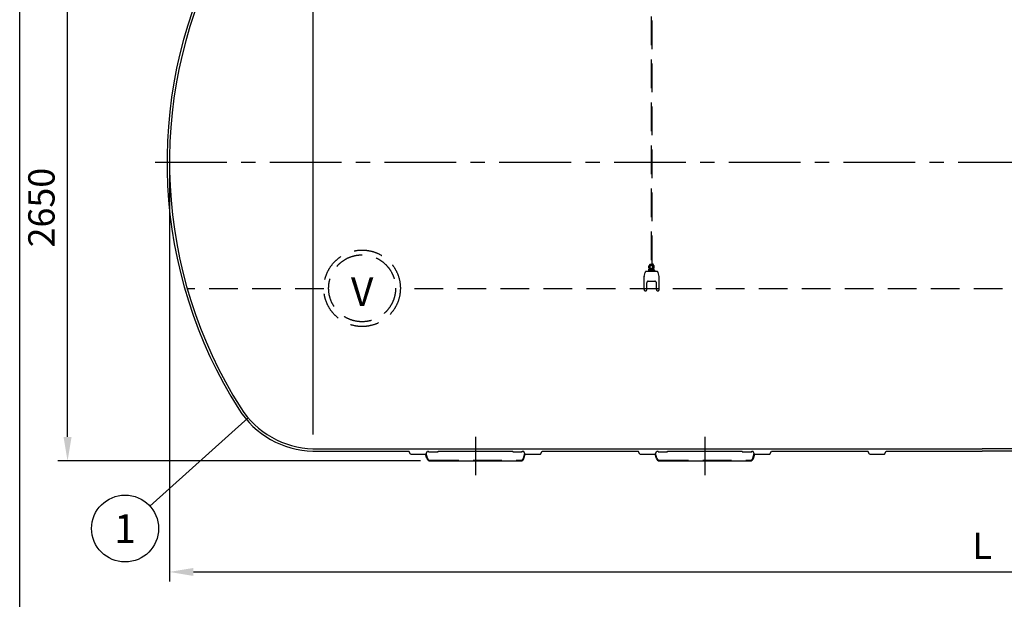
# Model space of a CAD drawing. Units: millimetres. Extents: x 0 to 21005, y 0 to 14855.
# Drawn here: x 0 to 5149, y 7987 to 11019 of the extents above; entities that cross this region are included whole.
import ezdxf
from ezdxf.enums import TextEntityAlignment as Align

# ---------------------------------------------------------------- set-up
doc = ezdxf.new("R2010")
doc.units = ezdxf.units.MM
doc.header["$LTSCALE"] = 300
doc.linetypes.add('CENTER', pattern=[2, 1.25, -0.25, 0.25, -0.25])
doc.linetypes.add('DASHED', pattern=[0.75, 0.5, -0.25])
for name, color, linetype in [('Katko', 6, 'DASHED'), ('Keski', 1, 'CENTER'), ('Mitat', 1, 'Continuous'), ('Teksti', 5, 'Continuous')]:
    doc.layers.add(name, color=color, linetype=linetype)
doc.styles.add('ROMANS', font='ROMANS.SHX')
doc.styles.get("Standard").update_dxf_attribs({"font": 'arial.ttf'})
doc.dimstyles.new('ISO-25', dxfattribs={"dimtxt": 2.5, "dimasz": 2.5, "dimexe": 1.25, "dimexo": 0.625, "dimtad": 1, "dimtxsty": 'Standard', "dimcen": 2.5, "dimadec": 0, "dimazin": 0, "dimtfac": 1, "dimtmove": 0, "dimatfit": 3, "dimfxl": 0, "dimarcsym": 0})

# ---------------------------------------------------------------- blocks, each defined once
blk = doc.blocks.new('*D15')
at = {"layer": 'Defpoints', "color": 0}
for p in [(250.3, 11361.2), (888.2, 11361.2), (2146.7, 8711.2)]:
    blk.add_point(p, dxfattribs=at)
at = {"layer": 'Mitat', "color": 0, "lineweight": -2}
for p, q in [((838.2, 11361.2), (200.3, 11361.2)), ((250.3, 8836.2), (250.3, 11236.2)), ((2096.7, 8711.2), (200.3, 8711.2))]:
    blk.add_line(p, q, dxfattribs=at)
at = {"layer": 'Mitat', "color": 0}
for points in [[(229.4, 11236.2), (271.1, 11236.2), (250.3, 11361.2)], [(229.4, 8836.2), (271.1, 8836.2), (250.3, 8711.2)]]:
    blk.add_solid(points, dxfattribs=at)
at = {"layer": 'Mitat', "color": 0, "insert": (131.5, 10036.2), "char_height": 137.5, "attachment_point": 5, "rotation": 90, "style": 'ROMANS'}
blk.add_mtext('2650', dxfattribs=at)
blk = doc.blocks.new('*D11')
at = {"layer": 'Defpoints', "color": 0}
for p in [(783.2, 10274.2), (9283.2, 10274.2), (9283.2, 8130.2)]:
    blk.add_point(p, dxfattribs=at)
at = {"layer": 'Mitat', "color": 0, "lineweight": -2}
for p, q in [((783.2, 10224.2), (783.2, 8080.2)), ((9283.2, 10224.2), (9283.2, 8080.2)), ((908.2, 8130.2), (9158.2, 8130.2))]:
    blk.add_line(p, q, dxfattribs=at)
at = {"layer": 'Mitat', "color": 0}
for points in [[(908.2, 8151), (908.2, 8109.4), (783.2, 8130.2)], [(9158.2, 8151), (9158.2, 8109.4), (9283.2, 8130.2)]]:
    blk.add_solid(points, dxfattribs=at)
at = {"layer": 'Mitat', "color": 0, "insert": (5033.2, 8248.9), "char_height": 137.5, "attachment_point": 5, "style": 'ROMANS'}
blk.add_mtext('L', dxfattribs=at)
blk = doc.blocks.new('*D16')
at = {"layer": 'Defpoints', "color": 0}
for p in [(3583.2, 12061.2), (10395.8, 12061.2), (7919.8, 8711.2)]:
    blk.add_point(p, dxfattribs=at)
at = {"layer": 'Mitat', "color": 0, "lineweight": -2}
for p, q in [((3633.2, 12061.2), (10445.8, 12061.2)), ((10395.8, 8836.2), (10395.8, 11936.2)), ((7969.8, 8711.2), (10445.8, 8711.2))]:
    blk.add_line(p, q, dxfattribs=at)
at = {"layer": 'Mitat', "color": 0}
for points in [[(10374.9, 11936.2), (10416.6, 11936.2), (10395.8, 12061.2)], [(10374.9, 8836.2), (10416.6, 8836.2), (10395.8, 8711.2)]]:
    blk.add_solid(points, dxfattribs=at)
at = {"layer": 'Mitat', "color": 0, "insert": (10241, 10386.2), "char_height": 137.5, "attachment_point": 5, "rotation": 90, "style": 'ROMANS'}
blk.add_mtext('(3350)', dxfattribs=at)

msp = doc.modelspace()

# ---------------------------------------------------------------- linework, layer by layer
for p, q in [((1533.2, 8774.4), (1533.2, 8774.2)), ((1533.2, 8774.2), (5033.2, 8774.2)), ((1533.2, 8761.2), (2034.6, 8761.2)), ((2043.2, 8746.2), (2034.6, 8761.2)), ((2123.2, 8746.2), (2131.9, 8761.2)), ((2131.9, 8761.2), (2138.2, 8761.2)), ((2138.2, 8758.2), (2138.2, 8761.2)), ((2138.2, 8758.2), (2188.2, 8758.2)), ((2188.2, 8758.2), (2188.2, 8761.2)), ((2188.2, 8761.2), (2578.2, 8761.2)), ((2578.2, 8758.2), (2578.2, 8761.2)), ((2578.2, 8758.2), (2628.2, 8758.2)), ((2628.2, 8758.2), (2628.2, 8761.2)), ((2628.2, 8761.2), (2634.6, 8761.2)), ((2643.2, 8746.2), (2634.6, 8761.2)), ((2723.2, 8746.2), (2731.9, 8761.2)), ((2731.9, 8761.2), (3234.6, 8761.2)), ((3243.2, 8746.2), (3234.6, 8761.2)), ((3323.2, 8746.2), (3331.9, 8761.2)), ((3331.9, 8761.2), (3338.2, 8761.2)), ((3338.2, 8758.2), (3338.2, 8761.2)), ((3338.2, 8758.2), (3388.2, 8758.2)), ((3388.2, 8758.2), (3388.2, 8761.2)), ((3388.2, 8761.2), (3778.2, 8761.2)), ((3778.2, 8758.2), (3778.2, 8761.2)), ((3778.2, 8758.2), (3828.2, 8758.2)), ((3828.2, 8758.2), (3828.2, 8761.2)), ((3828.2, 8761.2), (3834.6, 8761.2)), ((3843.2, 8746.2), (3834.6, 8761.2)), ((3923.2, 8746.2), (3931.9, 8761.2)), ((3931.9, 8761.2), (4434.6, 8761.2)), ((4428.2, 8761.2), (4434.6, 8761.2)), ((4443.2, 8746.2), (4434.6, 8761.2)), ((4523.2, 8746.2), (4531.9, 8761.2)), ((4531.9, 8761.2), (5033.2, 8761.2)), ((8533.2, 8774.2), (5033.2, 8774.2)), ((5534.6, 8761.2), (5033.2, 8761.2)), ((2043.2, 8746.2), (2123.2, 8746.2)), ((2129.4, 8724.1), (2122.8, 8746.2)), ((2146.7, 8711.2), (2619.8, 8711.2)), ((2637.1, 8724.1), (2643.7, 8746.2)), ((2643.2, 8746.2), (2723.2, 8746.2)), ((3243.2, 8746.2), (3323.2, 8746.2)), ((3329.4, 8724.1), (3322.8, 8746.2)), ((3346.7, 8711.2), (3819.8, 8711.2)), ((3837.1, 8724.1), (3843.7, 8746.2)), ((3843.2, 8746.2), (3923.2, 8746.2)), ((4443.2, 8746.2), (4523.2, 8746.2))]:
    msp.add_line(p, q)
for centre, radius, start, end in [((3183.2, 10274.2), 2413, 153.3864, 212.3849), ((3183.2, 10274.2), 2400, 153.5043, 212.3849), ((1546.7, 9236.2), 475, 212.3849, 268.3812), ((1546.7, 9236.2), 462, 212.3849, 268.3357), ((2146.7, 8729.2), 18, 196.6084, 270), ((2619.8, 8729.2), 18, 270, 343.3916), ((3346.7, 8729.2), 18, 196.6084, 270), ((3819.8, 8729.2), 18, 270, 343.3916)]:
    msp.add_arc(centre, radius, start, end)
at = {"layer": 'Katko'}
for p, q in [((3301.5, 12836.9), (3301.5, 9739.7)), ((3307.5, 9739.7), (3307.5, 12836.9)), ((3293.8, 9734.2), (3290.7, 9732.2)), ((3290.7, 9720.2), (3290.7, 9732.2)), ((3293.8, 9735.7), (3293.8, 9734.2)), ((3293.8, 9734.2), (3315.2, 9734.2)), ((3297.6, 9720.2), (3297.6, 9732.2)), ((3297.8, 9739.7), (3311.2, 9739.7)), ((3311.5, 9720.2), (3311.5, 9732.2)), ((3315.2, 9735.7), (3315.2, 9734.2)), ((3315.2, 9734.2), (3318.4, 9732.2)), ((3318.4, 9720.2), (3318.4, 9732.2)), ((3265.3, 9676.6), (3270.8, 9697.4)), ((3331.2, 9702.7), (3277.9, 9702.7)), ((3289, 9709), (3320.1, 9709)), ((3289, 9709), (3289, 9702.7)), ((3290.7, 9720.2), (3318.4, 9720.2)), ((3318.4, 9714.2), (3290.7, 9714.2)), ((3290.7, 9709), (3290.7, 9714.2)), ((3295.5, 9720.2), (3295.5, 9714.2)), ((3296.5, 9720.2), (3296.5, 9714.2)), ((3297.6, 9709), (3297.6, 9714.2)), ((3311.5, 9709), (3311.5, 9714.2)), ((3312.5, 9720.2), (3312.5, 9714.2)), ((3313.5, 9720.2), (3313.5, 9714.2)), ((3318.4, 9709), (3318.4, 9714.2)), ((3320.1, 9709), (3320.1, 9702.7)), ((3343.8, 9676.6), (3338.2, 9697.4)), ((3265, 9608), (3265, 9674.7)), ((3279.5, 9608), (3279.5, 9643.5)), ((3286.8, 9650.7), (3322.3, 9650.7)), ((3329.5, 9608), (3329.5, 9643.5)), ((3344, 9608), (3344, 9674.7)), ((2132.3, 8724.9), (2125, 8749.3)), ((2146.7, 8714.2), (2619.8, 8714.2)), ((2634.2, 8724.9), (2641.5, 8749.3)), ((3332.3, 8724.9), (3325, 8749.3)), ((3346.7, 8714.2), (3819.8, 8714.2)), ((3834.2, 8724.9), (3841.5, 8749.3))]:
    msp.add_line(p, q, dxfattribs=at)
for centre, radius, start, end in [((3297.8, 9735.7), 4, 90, 180), ((3293.4, 9728.9), 5.32, 38.3992, 85.7311), ((3304.5, 9721.2), 13, 57.7958, 122.2042), ((3311.2, 9735.7), 4, 0, 90), ((3315.6, 9728.9), 5.32, 94.2689, 141.6008), ((3277.9, 9695.5), 7.27, 90, 165), ((3331.2, 9695.5), 7.27, 15, 90), ((3272.3, 9674.7), 7.27, 165, 180), ((3286.8, 9643.5), 7.27, 90, 180), ((3322.3, 9643.5), 7.27, 0, 90), ((3336.8, 9674.7), 7.27, 0, 15), ((3272.3, 9608), 7.25, 180, 0), ((3336.8, 9608), 7.25, 180, 0), ((2146.7, 8729.2), 15, 196.6084, 270), ((2619.8, 8729.2), 15, 270, 343.3916), ((3346.7, 8729.2), 15, 196.6084, 270), ((3819.8, 8729.2), 15, 270, 343.3916)]:
    msp.add_arc(centre, radius, start, end, dxfattribs=at)
at = {"layer": 'Keski'}
for p, q in [((708.2, 10274.2), (6148.6, 10274.2)), ((2383.2, 8836.2), (2383.2, 8636.2)), ((3583.2, 8836.2), (3583.2, 8636.2))]:
    msp.add_line(p, q, dxfattribs=at)
at = {"layer": 'Mitat'}
msp.add_line((1533.2, 11699.2), (1533.2, 8849.2), dxfattribs=at)
at = {"layer": 'Teksti', "linetype": 'DASHED'}
for p, q in [((1590.7, 9611.2), (876.6, 9611.2)), ((9189.9, 9611.2), (1990.6, 9611.2))]:
    msp.add_line(p, q, dxfattribs=at)
at = {"layer": 'Teksti'}
msp.add_line((681.2, 8474.4), (1195.1, 8936.5), dxfattribs=at)
msp.add_lwpolyline([(0, 5), (0, 14855), (21000, 14855), (21000, 5), (0, 5)], dxfattribs=at)
at = {"layer": 'Teksti', "linetype": 'DASHED'}
for radius in [200, 175]:
    msp.add_circle((1790.7, 9614.1), radius, dxfattribs=at)
at = {"layer": 'Teksti'}
msp.add_circle((551.1, 8357.3), 175, dxfattribs=at)

# ---------------------------------------------------------------- texts
at = {"layer": 'Teksti', "style": 'ROMANS'}
for s, p in [('V', (1790.7, 9596.9)), ('1', (551.1, 8357.3))]:
    msp.add_text(s, height=150, dxfattribs=at).set_placement(p, align=Align.MIDDLE_CENTER)

# ---------------------------------------------------------------- dimensions: what is measured, and where the dimension line sits
at = {"layer": 'Mitat'}
dim = msp.add_linear_dim(base=(10395.8, 12061.2), p1=(7919.8, 8711.2), p2=(3583.2, 12061.2), angle=90, text='(<>)', dimstyle='ISO-25', override={"dimscale": 50, "dimtxt": 2.75, "dimexe": 1, "dimexo": 1, "dimgap": 1, "dimdec": 0, "dimtxsty": 'ROMANS', "dimtdec": 0}, dxfattribs=at)
dim.commit()
dim.dimension.update_dxf_attribs({"geometry": '*D16', "text_midpoint": (10395.8, 10386.2), "dimtype": 160})
dim = msp.add_linear_dim(base=(250.3, 11361.2), p1=(2146.7, 8711.2), p2=(888.2, 11361.2), angle=90, dimstyle='ISO-25', override={"dimscale": 50, "dimtxt": 2.75, "dimexe": 1, "dimexo": 1, "dimgap": 1, "dimdec": 0, "dimtxsty": 'ROMANS', "dimtdec": 0}, dxfattribs=at)
dim.commit()
dim.dimension.update_dxf_attribs({"geometry": '*D15', "text_midpoint": (250.3, 10036.2), "dimtype": 160})
dim = msp.add_linear_dim(base=(9283.2, 8130.2), p1=(783.2, 10274.2), p2=(9283.2, 10274.2), text='L', dimstyle='ISO-25', override={"dimscale": 50, "dimtxt": 2.75, "dimexe": 1, "dimexo": 1, "dimgap": 1, "dimdec": 0, "dimtxsty": 'ROMANS', "dimtdec": 0}, dxfattribs=at)
dim.commit()
dim.dimension.update_dxf_attribs({"geometry": '*D11', "text_midpoint": (5033.2, 8130.2), "dimtype": 160})

doc.saveas('drawing.dxf')
